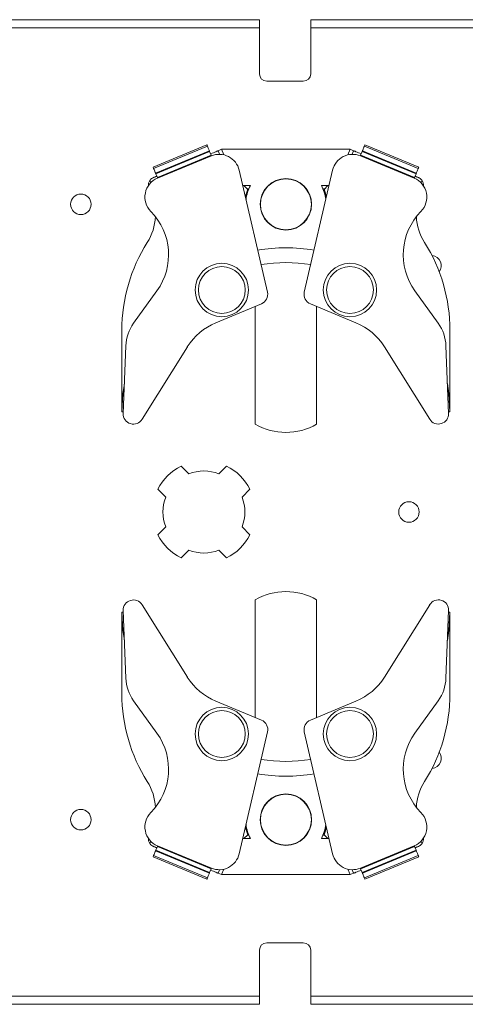
# Model space of a CAD drawing. Units: inches. Extents: x 0.3 to 21.8, y 0.2 to 16.9.
# Drawn here: x 7.8 to 9.2, y 10.6 to 13.6 of the extents above; entities that cross this region are included whole.
import ezdxf

# ---------------------------------------------------------------- set-up
doc = ezdxf.new("R2010")
doc.units = ezdxf.units.IN
doc.header["$MEASUREMENT"] = 0

msp = doc.modelspace()

# ---------------------------------------------------------------- linework, layer by layer
at = {"color": 7, "linetype": 'Continuous', "lineweight": 15}
for p, q in [((7.5423, 13.6329), (8.5279, 13.6329)), ((8.5279, 13.6329), (8.5279, 13.6079)), ((8.6842, 13.6329), (10.6629, 13.6329)), ((8.6842, 13.6079), (8.6842, 13.6329)), ((8.5279, 13.6079), (7.5548, 13.6079)), ((8.5279, 13.6079), (8.5279, 13.4679)), ((8.6842, 13.4679), (8.6842, 13.6079)), ((10.6629, 13.6079), (8.6842, 13.6079)), ((8.5504, 13.4454), (8.6617, 13.4454)), ((8.3676, 13.2516), (8.2036, 13.1837)), ((8.2054, 13.1792), (8.3694, 13.2471)), ((8.2112, 13.1653), (8.3752, 13.2332)), ((8.212, 13.1635), (8.3759, 13.2314)), ((8.3807, 13.2199), (8.3759, 13.2314)), ((8.4021, 13.2336), (8.4125, 13.2379)), ((8.4125, 13.2379), (8.4194, 13.2211)), ((8.8046, 13.2379), (8.4125, 13.2379)), ((8.8046, 13.2379), (8.7977, 13.2211)), ((8.815, 13.2336), (8.8046, 13.2379)), ((8.8364, 13.2199), (8.8412, 13.2314)), ((9.0052, 13.1635), (8.8412, 13.2314)), ((9.0059, 13.1653), (8.842, 13.2332)), ((9.0117, 13.1792), (8.8477, 13.2471)), ((9.0135, 13.1837), (8.8496, 13.2516)), ((8.2167, 13.1519), (8.3806, 13.2198)), ((8.2175, 13.1501), (8.3814, 13.218)), ((8.9996, 13.1501), (8.8357, 13.218)), ((8.8365, 13.2198), (9.0004, 13.1519)), ((8.4662, 13.1744), (8.5525, 12.803)), ((8.7509, 13.1744), (8.6647, 12.803)), ((8.2167, 13.1519), (8.212, 13.1635)), ((9.0004, 13.1519), (9.0052, 13.1635)), ((8.5004, 13.1279), (8.477, 13.1279)), ((8.4804, 13.1279), (8.4922, 13.116)), ((8.4904, 13.1179), (8.4957, 13.1179)), ((8.4937, 13.1129), (8.491, 13.1129)), ((8.7401, 13.1279), (8.7167, 13.1279)), ((8.7215, 13.1179), (8.7268, 13.1179)), ((8.7261, 13.1129), (8.7235, 13.1129)), ((8.7249, 13.116), (8.7368, 13.1279)), ((8.1441, 12.7078), (8.2156, 12.8071)), ((9.073, 12.7078), (9.0015, 12.8071)), ((8.534, 12.767), (8.3954, 12.7096)), ((8.5148, 12.7591), (8.5148, 12.4005)), ((8.6832, 12.767), (8.8217, 12.7096)), ((8.7023, 12.4005), (8.7023, 12.7591)), ((8.1086, 12.6868), (8.1086, 12.4379)), ((9.1086, 12.4379), (9.1086, 12.6868)), ((8.1126, 12.4332), (8.1206, 12.6396)), ((8.3082, 12.6358), (8.1703, 12.4154)), ((8.909, 12.6358), (9.0468, 12.4154)), ((9.1045, 12.4332), (9.0965, 12.6396)), ((8.1086, 12.4379), (8.1128, 12.4379)), ((9.1044, 12.4379), (9.1086, 12.4379)), ((8.3129, 12.2492), (8.2892, 12.2729)), ((8.4279, 12.2729), (8.4042, 12.2492)), ((8.2185, 12.2022), (8.2422, 12.1785)), ((8.4749, 12.1785), (8.4986, 12.2022)), ((8.2422, 12.0872), (8.2185, 12.0636)), ((8.4986, 12.0636), (8.4749, 12.0872)), ((8.2892, 11.9929), (8.3129, 12.0165)), ((8.4042, 12.0165), (8.4279, 11.9929)), ((8.3082, 11.6299), (8.1703, 11.8504)), ((8.5148, 11.8653), (8.5148, 11.5067)), ((8.7023, 11.5067), (8.7023, 11.8653)), ((8.909, 11.6299), (9.0468, 11.8504)), ((8.1128, 11.8279), (8.1086, 11.8279)), ((8.1086, 11.8279), (8.1086, 11.579)), ((8.1126, 11.8326), (8.1206, 11.6262)), ((9.1045, 11.8326), (9.0965, 11.6262)), ((9.1086, 11.8279), (9.1044, 11.8279)), ((9.1086, 11.579), (9.1086, 11.8279)), ((8.1441, 11.5579), (8.2156, 11.4587)), ((8.534, 11.4987), (8.3954, 11.5561)), ((8.6832, 11.4987), (8.8217, 11.5561)), ((9.073, 11.5579), (9.0015, 11.4587)), ((8.4662, 11.0914), (8.5525, 11.4628)), ((8.7509, 11.0914), (8.6647, 11.4628)), ((8.477, 11.1379), (8.5004, 11.1379)), ((8.4922, 11.1497), (8.4804, 11.1379)), ((8.4956, 11.1479), (8.4904, 11.1479)), ((8.491, 11.1529), (8.4937, 11.1529)), ((8.7167, 11.1379), (8.7401, 11.1379)), ((8.7268, 11.1479), (8.7215, 11.1479)), ((8.7235, 11.1529), (8.7261, 11.1529)), ((8.7368, 11.1379), (8.7249, 11.1497)), ((8.2112, 11.1004), (8.3752, 11.0325)), ((8.2167, 11.1138), (8.212, 11.1023)), ((8.212, 11.1023), (8.3759, 11.0344)), ((8.3806, 11.046), (8.2167, 11.1138)), ((8.2175, 11.1157), (8.3814, 11.0478)), ((8.9996, 11.1157), (8.8357, 11.0478)), ((9.0004, 11.1138), (8.8365, 11.046)), ((9.0052, 11.1023), (8.8412, 11.0344)), ((9.0059, 11.1004), (8.842, 11.0325)), ((9.0004, 11.1138), (9.0052, 11.1023)), ((8.2036, 11.0821), (8.3676, 11.0142)), ((8.2054, 11.0866), (8.3694, 11.0187)), ((9.0117, 11.0866), (8.8477, 11.0187)), ((8.8496, 11.0142), (9.0135, 11.0821)), ((8.3807, 11.0459), (8.3759, 11.0344)), ((8.4125, 11.0279), (8.4194, 11.0447)), ((8.8046, 11.0279), (8.7977, 11.0447)), ((8.8364, 11.0459), (8.8412, 11.0344)), ((8.4021, 11.0322), (8.4125, 11.0279)), ((8.4125, 11.0279), (8.8046, 11.0279)), ((8.815, 11.0322), (8.8046, 11.0279)), ((8.6617, 10.8204), (8.5504, 10.8204)), ((8.5279, 10.7979), (8.5279, 10.6579)), ((8.6842, 10.6579), (8.6842, 10.7979)), ((7.5548, 10.6579), (8.5279, 10.6579)), ((8.5279, 10.6579), (8.5279, 10.6329)), ((8.6842, 10.6579), (10.6629, 10.6579)), ((8.6842, 10.6329), (8.6842, 10.6579)), ((8.5279, 10.6329), (7.5423, 10.6329)), ((10.6629, 10.6329), (8.6842, 10.6329))]:
    msp.add_line(p, q, dxfattribs=at)
at = {"color": 8, "linetype": 'Continuous', "lineweight": 15}
for p, q in [((8.4066, 13.2227), (8.4021, 13.2336)), ((8.8105, 13.2227), (8.815, 13.2336)), ((8.1964, 13.1357), (8.1935, 13.1427)), ((9.0207, 13.1357), (9.0236, 13.1427)), ((8.1964, 11.1301), (8.1935, 11.123)), ((9.0207, 11.1301), (9.0236, 11.123)), ((8.4066, 11.0431), (8.4021, 11.0322)), ((8.8105, 11.0431), (8.815, 11.0322))]:
    msp.add_line(p, q, dxfattribs=at)
at = {"color": 7, "linetype": 'Continuous', "lineweight": 15, "flags": 128}
for points in [[(8.3694, 13.2471), (8.3687, 13.2488), (8.3681, 13.2503), (8.3677, 13.2513), (8.3676, 13.2516)], [(8.3752, 13.2332), (8.3751, 13.2335), (8.3747, 13.2343), (8.3742, 13.2356), (8.3735, 13.2373), (8.3726, 13.2394), (8.3716, 13.2418), (8.3706, 13.2444), (8.3694, 13.2471)], [(8.3759, 13.2314), (8.3758, 13.2318), (8.3757, 13.2321), (8.3755, 13.2324), (8.3754, 13.2327), (8.3753, 13.2329), (8.3752, 13.2331), (8.3752, 13.2332), (8.3752, 13.2332)], [(8.379, 13.224), (8.3834, 13.2258), (8.3877, 13.2276), (8.3916, 13.2292), (8.3951, 13.2307), (8.3979, 13.2319), (8.4001, 13.2328), (8.4015, 13.2333), (8.4021, 13.2336)], [(8.8381, 13.224), (8.8337, 13.2258), (8.8295, 13.2276), (8.8255, 13.2292), (8.8221, 13.2307), (8.8192, 13.2319), (8.817, 13.2328), (8.8156, 13.2333), (8.815, 13.2336)], [(8.8412, 13.2314), (8.8413, 13.2318), (8.8415, 13.2321), (8.8416, 13.2324), (8.8417, 13.2327), (8.8418, 13.2329), (8.8419, 13.2331), (8.8419, 13.2332), (8.842, 13.2332)], [(8.842, 13.2332), (8.8421, 13.2335), (8.8424, 13.2343), (8.8429, 13.2356), (8.8436, 13.2373), (8.8445, 13.2394), (8.8455, 13.2418), (8.8466, 13.2444), (8.8477, 13.2471)], [(8.8477, 13.2471), (8.8484, 13.2488), (8.849, 13.2503), (8.8494, 13.2513), (8.8496, 13.2516)], [(8.3806, 13.2198), (8.3806, 13.2198), (8.3807, 13.2198), (8.3807, 13.2198), (8.3807, 13.2198), (8.3807, 13.2198), (8.3807, 13.2198), (8.3807, 13.2198), (8.3807, 13.2199)], [(8.3806, 13.2198), (8.3808, 13.2195), (8.3809, 13.2191), (8.3811, 13.2188), (8.3812, 13.2185), (8.3813, 13.2183), (8.3813, 13.2181), (8.3814, 13.218), (8.3814, 13.218)], [(8.8364, 13.2199), (8.8364, 13.2198), (8.8364, 13.2198), (8.8364, 13.2198), (8.8365, 13.2198), (8.8365, 13.2198), (8.8365, 13.2198), (8.8365, 13.2198), (8.8365, 13.2198)], [(8.2054, 13.1792), (8.2047, 13.1809), (8.2041, 13.1824), (8.2037, 13.1834), (8.2036, 13.1837)], [(8.2112, 13.1653), (8.2111, 13.1656), (8.2108, 13.1664), (8.2102, 13.1677), (8.2095, 13.1694), (8.2086, 13.1715), (8.2076, 13.1739), (8.2066, 13.1765), (8.2054, 13.1792)], [(9.0059, 13.1653), (9.0061, 13.1656), (9.0064, 13.1664), (9.0069, 13.1677), (9.0076, 13.1694), (9.0085, 13.1715), (9.0095, 13.1739), (9.0106, 13.1765), (9.0117, 13.1792)], [(9.0117, 13.1792), (9.0124, 13.1809), (9.013, 13.1824), (9.0134, 13.1834), (9.0135, 13.1837)], [(8.2046, 13.1518), (8.2058, 13.1523), (8.2071, 13.1528), (8.2084, 13.1533), (8.2097, 13.1539), (8.211, 13.1544), (8.2123, 13.155), (8.2137, 13.1555), (8.215, 13.1561)], [(8.212, 13.1635), (8.2118, 13.1638), (8.2117, 13.1642), (8.2115, 13.1645), (8.2114, 13.1648), (8.2113, 13.165), (8.2112, 13.1652), (8.2112, 13.1653), (8.2112, 13.1653)], [(8.2175, 13.1501), (8.2175, 13.1501), (8.2174, 13.1502), (8.2174, 13.1504), (8.2173, 13.1506), (8.2172, 13.1509), (8.217, 13.1512), (8.2169, 13.1516), (8.2167, 13.1519)], [(9.0004, 13.1519), (9.0002, 13.1516), (9.0001, 13.1512), (9, 13.1509), (8.9999, 13.1506), (8.9998, 13.1504), (8.9997, 13.1502), (8.9996, 13.1501), (8.9996, 13.1501)], [(9.0125, 13.1518), (9.0113, 13.1523), (9.01, 13.1528), (9.0088, 13.1533), (9.0075, 13.1539), (9.0061, 13.1544), (9.0048, 13.155), (9.0035, 13.1555), (9.0021, 13.1561)], [(9.0052, 13.1635), (9.0053, 13.1638), (9.0055, 13.1642), (9.0056, 13.1645), (9.0057, 13.1648), (9.0058, 13.165), (9.0059, 13.1652), (9.0059, 13.1653), (9.0059, 13.1653)], [(8.1162, 12.5247), (8.1117, 12.4942), (8.1086, 12.4379)], [(9.1086, 12.4379), (9.1054, 12.4942), (9.101, 12.5247)], [(8.1086, 11.8279), (8.1117, 11.7716), (8.1162, 11.7411)], [(9.101, 11.7411), (9.1054, 11.7716), (9.1086, 11.8279)], [(8.2046, 11.114), (8.2058, 11.1135), (8.2071, 11.113), (8.2084, 11.1124), (8.2097, 11.1119), (8.211, 11.1113), (8.2123, 11.1108), (8.2137, 11.1102), (8.215, 11.1097)], [(8.2112, 11.1004), (8.2111, 11.1002), (8.2107, 11.0994), (8.2102, 11.0981), (8.2095, 11.0964), (8.2086, 11.0943), (8.2076, 11.0919), (8.2066, 11.0893), (8.2054, 11.0866)], [(8.212, 11.1023), (8.2118, 11.1019), (8.2117, 11.1016), (8.2115, 11.1013), (8.2114, 11.101), (8.2113, 11.1008), (8.2112, 11.1006), (8.2112, 11.1005), (8.2112, 11.1004)], [(8.2167, 11.1138), (8.2169, 11.1142), (8.217, 11.1145), (8.2172, 11.1149), (8.2173, 11.1151), (8.2174, 11.1154), (8.2174, 11.1155), (8.2175, 11.1157), (8.2175, 11.1157)], [(9.0125, 11.114), (9.0113, 11.1135), (9.01, 11.113), (9.0088, 11.1124), (9.0075, 11.1119), (9.0061, 11.1113), (9.0048, 11.1108), (9.0035, 11.1102), (9.0021, 11.1097)], [(9.0052, 11.1023), (9.0053, 11.1019), (9.0055, 11.1016), (9.0056, 11.1013), (9.0057, 11.101), (9.0058, 11.1008), (9.0059, 11.1006), (9.0059, 11.1005), (9.0059, 11.1004)], [(9.0059, 11.1004), (9.0061, 11.1002), (9.0064, 11.0994), (9.0069, 11.0981), (9.0076, 11.0964), (9.0085, 11.0943), (9.0095, 11.0919), (9.0106, 11.0893), (9.0117, 11.0866)], [(8.2054, 11.0866), (8.2047, 11.0848), (8.2041, 11.0834), (8.2037, 11.0824), (8.2036, 11.0821)], [(9.0117, 11.0866), (9.0124, 11.0848), (9.013, 11.0834), (9.0134, 11.0824), (9.0135, 11.0821)], [(8.379, 11.0418), (8.3834, 11.0399), (8.3877, 11.0382), (8.3916, 11.0365), (8.3951, 11.0351), (8.3979, 11.0339), (8.4001, 11.033), (8.4015, 11.0324), (8.4021, 11.0322)], [(8.3807, 11.0459), (8.3807, 11.0459), (8.3807, 11.0459), (8.3807, 11.0459), (8.3807, 11.0459), (8.3807, 11.0459), (8.3807, 11.0459), (8.3806, 11.0459), (8.3806, 11.046)], [(8.8381, 11.0418), (8.8337, 11.0399), (8.8295, 11.0382), (8.8255, 11.0365), (8.8221, 11.0351), (8.8192, 11.0339), (8.817, 11.033), (8.8156, 11.0324), (8.815, 11.0322)], [(8.8365, 11.046), (8.8363, 11.0463), (8.8362, 11.0467), (8.8361, 11.047), (8.836, 11.0473), (8.8359, 11.0475), (8.8358, 11.0477), (8.8357, 11.0478), (8.8357, 11.0478)], [(8.8365, 11.046), (8.8365, 11.0459), (8.8365, 11.0459), (8.8365, 11.0459), (8.8364, 11.0459), (8.8364, 11.0459), (8.8364, 11.0459), (8.8364, 11.0459), (8.8364, 11.0459)], [(8.3694, 11.0187), (8.3687, 11.0169), (8.3681, 11.0154), (8.3677, 11.0145), (8.3676, 11.0142)], [(8.3752, 11.0325), (8.3751, 11.0323), (8.3747, 11.0315), (8.3742, 11.0302), (8.3735, 11.0285), (8.3726, 11.0264), (8.3716, 11.024), (8.3706, 11.0214), (8.3694, 11.0187)], [(8.3759, 11.0344), (8.3758, 11.034), (8.3756, 11.0337), (8.3755, 11.0333), (8.3754, 11.0331), (8.3753, 11.0328), (8.3752, 11.0327), (8.3752, 11.0326), (8.3752, 11.0325)], [(8.8412, 11.0344), (8.8413, 11.034), (8.8415, 11.0337), (8.8416, 11.0333), (8.8417, 11.0331), (8.8418, 11.0328), (8.8419, 11.0327), (8.8419, 11.0326), (8.842, 11.0325)], [(8.842, 11.0325), (8.8421, 11.0323), (8.8424, 11.0315), (8.8429, 11.0302), (8.8436, 11.0285), (8.8445, 11.0264), (8.8455, 11.024), (8.8466, 11.0214), (8.8477, 11.0187)], [(8.8477, 11.0187), (8.8484, 11.0169), (8.849, 11.0154), (8.8494, 11.0145), (8.8496, 11.0142)]]:
    msp.add_lwpolyline(points, dxfattribs=at)
at = {"color": 7, "linetype": 'Continuous', "lineweight": 15}
for centre, radius in [((8.6086, 13.0704), 0.0785), ((8.6086, 13.0704), 0.0775), ((7.9836, 13.0704), 0.0312), ((8.4132, 12.8093), 0.0813), ((8.4132, 12.8093), 0.0713), ((8.8039, 12.8093), 0.0813), ((8.8039, 12.8093), 0.0713), ((8.9836, 12.1329), 0.0312), ((8.4132, 11.4565), 0.0813), ((8.4132, 11.4565), 0.0713), ((8.8039, 11.4565), 0.0813), ((8.8039, 11.4565), 0.0713), ((8.6086, 11.1954), 0.0785), ((8.6086, 11.1954), 0.0775), ((7.9836, 11.1954), 0.0312)]:
    msp.add_circle(centre, radius, dxfattribs=at)
for centre, radius, start, end in [((8.5504, 13.4679), 0.0225, 180, 270), ((8.6617, 13.4679), 0.0225, 270, 0), ((8.4053, 13.1602), 0.0625, 13.0757, 112.5), ((8.8118, 13.1602), 0.0625, 67.5, 166.9243), ((10.5364, 12.5144), 1.8404, 157.4621, 157.5244), ((8.2414, 13.0923), 0.0625, 112.5, 224.6377), ((8.2142, 13.1287), 0.025, 145.8317, 184.384), ((8.9757, 13.0923), 0.0625, 315.3623, 67.5), ((9.0029, 13.1287), 0.025, 355.616, 34.1683), ((8.6086, 13.0704), 0.125, 158.5782, 170.1828), ((8.6086, 13.0704), 0.1225, 152.0054, 173.133), ((8.6086, 13.0704), 0.1225, 6.867, 27.9946), ((8.6086, 13.0704), 0.125, 9.8172, 21.4218), ((8.0514, 13.0396), 0.1595, 327.6561, 357.5588), ((8.0635, 12.9167), 0.1875, 324.2219, 44.6377), ((9.1536, 12.9167), 0.1875, 135.3623, 215.7781), ((9.1657, 13.0396), 0.1595, 182.4412, 212.3439), ((8.6086, 12.6868), 0.5, 147.6561, 180), ((8.6086, 12.4379), 0.5, 80.1278, 99.8722), ((8.6086, 12.6868), 0.5, 0, 32.3439), ((9.0511, 12.8829), 0.0312, 323.0964, 84.7098), ((8.6086, 12.4379), 0.455, 80.445, 99.555), ((8.522, 12.7959), 0.0312, 292.5, 13.0757), ((8.6951, 12.7959), 0.0313, 166.9243, 247.5), ((8.2455, 12.6347), 0.125, 144.2219, 177.7666), ((8.4671, 12.5364), 0.1875, 112.5, 147.9764), ((8.75, 12.5364), 0.1875, 32.0236, 67.5), ((8.9716, 12.6347), 0.125, 2.2334, 35.7781), ((8.1438, 12.432), 0.0313, 177.7666, 327.9764), ((9.0733, 12.432), 0.0312, 212.0236, 2.2334), ((8.6086, 12.5629), 0.1875, 240, 300), ((8.3586, 12.1329), 0.1563, 116.3371, 153.6629), ((8.3586, 12.1329), 0.1563, 26.3371, 63.6629), ((8.3586, 12.1329), 0.125, 68.5782, 111.4218), ((8.3586, 12.1329), 0.125, 158.5782, 201.4218), ((8.3586, 12.1329), 0.125, 338.5782, 21.4218), ((8.3586, 12.1329), 0.1563, 206.3371, 243.6629), ((8.3586, 12.1329), 0.1563, 296.3371, 333.6629), ((8.3586, 12.1329), 0.125, 248.5782, 291.4218), ((8.6086, 11.7029), 0.1875, 60, 120), ((8.1438, 11.8338), 0.0312, 32.0236, 182.2334), ((9.0733, 11.8338), 0.0313, 357.7666, 147.9764), ((8.2455, 11.631), 0.125, 182.2334, 215.7781), ((8.4671, 11.7294), 0.1875, 212.0236, 247.5), ((8.75, 11.7294), 0.1875, 292.5, 327.9764), ((8.9716, 11.631), 0.125, 324.2219, 357.7666), ((8.6086, 11.579), 0.5, 180, 212.3439), ((8.6086, 11.579), 0.5, 327.6561, 0), ((8.522, 11.4699), 0.0313, 346.9243, 67.5), ((8.6951, 11.4699), 0.0313, 112.5, 193.0757), ((8.0635, 11.3491), 0.1875, 315.3623, 35.7781), ((9.1536, 11.3491), 0.1875, 144.2219, 224.6377), ((9.0511, 11.3829), 0.0313, 275.2836, 36.9106), ((8.6086, 11.8279), 0.455, 260.445, 279.555), ((8.0514, 11.2262), 0.1595, 2.4412, 32.3439), ((8.6086, 11.8279), 0.5, 260.1278, 279.8722), ((9.1657, 11.2262), 0.1595, 147.6561, 177.5588), ((8.2414, 11.1734), 0.0625, 135.3623, 247.5), ((8.9757, 11.1734), 0.0625, 292.5, 44.6377), ((8.6086, 11.1954), 0.125, 189.8133, 201.4218), ((8.6086, 11.1954), 0.1225, 186.867, 207.9946), ((8.6086, 11.1954), 0.1225, 332.0054, 353.133), ((8.6086, 11.1954), 0.125, 338.5782, 350.1789), ((8.2142, 11.1371), 0.025, 175.616, 214.1683), ((9.0029, 11.1371), 0.025, 325.8317, 4.384), ((10.7374, 11.8346), 1.8807, 202.4755, 202.5364), ((8.4053, 11.1055), 0.0625, 247.5, 346.9243), ((8.8118, 11.1055), 0.0625, 193.0757, 292.5), ((6.6436, 11.7668), 1.8807, 337.4636, 337.5245), ((8.5504, 10.7979), 0.0225, 90, 180), ((8.6617, 10.7979), 0.0225, 0, 90)]:
    msp.add_arc(centre, radius, start, end, dxfattribs=at)
for points, knots in [([(8.3807, 13.2199), (8.3808, 13.2196), (8.381, 13.2192), (8.3812, 13.2187), (8.3814, 13.2183), (8.3815, 13.218), (8.3815, 13.218), (8.3815, 13.218)], [0, 0, 0, 0, 0.214707, 0.4294, 0.64407, 0.858783, 1, 1, 1, 1]), ([(8.8356, 13.218), (8.8357, 13.218), (8.8357, 13.2181), (8.8358, 13.2184), (8.836, 13.2189), (8.8362, 13.2194), (8.8364, 13.2197), (8.8364, 13.2199)], [0, 0, 0, 0, 0.2146964, 0.4294161, 0.6441124, 0.8588637, 1, 1, 1, 1]), ([(8.2046, 13.1518), (8.2026, 13.1507), (8.1987, 13.1487), (8.1952, 13.145), (8.1937, 13.143), (8.1935, 13.1428), (8.1935, 13.1427)], [0, 0, 0, 0, 0.289133, 0.576555, 0.897913, 1, 1, 1, 1]), ([(9.0236, 13.1427), (9.0234, 13.1431), (9.023, 13.1437), (9.02, 13.1472), (9.0162, 13.1501), (9.0132, 13.1515), (9.0125, 13.1518)], [0, 0, 0, 0, 0.293933, 0.586382, 0.909313, 1, 1, 1, 1]), ([(8.1935, 11.123), (8.1937, 11.1227), (8.1942, 11.122), (8.1971, 11.1186), (8.201, 11.1156), (8.204, 11.1143), (8.2046, 11.114)], [0, 0, 0, 0, 0.293929, 0.586383, 0.909303, 1, 1, 1, 1]), ([(9.0125, 11.114), (9.0145, 11.115), (9.0184, 11.1171), (9.022, 11.1207), (9.0234, 11.1227), (9.0236, 11.123), (9.0236, 11.123)], [0, 0, 0, 0, 0.289135, 0.576557, 0.897913, 1, 1, 1, 1]), ([(8.3815, 11.0478), (8.3815, 11.0477), (8.3815, 11.0477), (8.3813, 11.0474), (8.3811, 11.0469), (8.3809, 11.0464), (8.3808, 11.046), (8.3807, 11.0459)], [0, 0, 0, 0, 0.2146972, 0.4293741, 0.6441158, 0.8587957, 1, 1, 1, 1]), ([(8.8364, 11.0459), (8.8363, 11.0461), (8.8361, 11.0465), (8.8359, 11.0471), (8.8357, 11.0475), (8.8357, 11.0477), (8.8356, 11.0478), (8.8356, 11.0478)], [0, 0, 0, 0, 0.2147145, 0.4294048, 0.6440933, 0.8587804, 1, 1, 1, 1])]:
    msp.add_open_spline(points, degree=3, knots=knots, dxfattribs=at)

doc.saveas('drawing.dxf')
